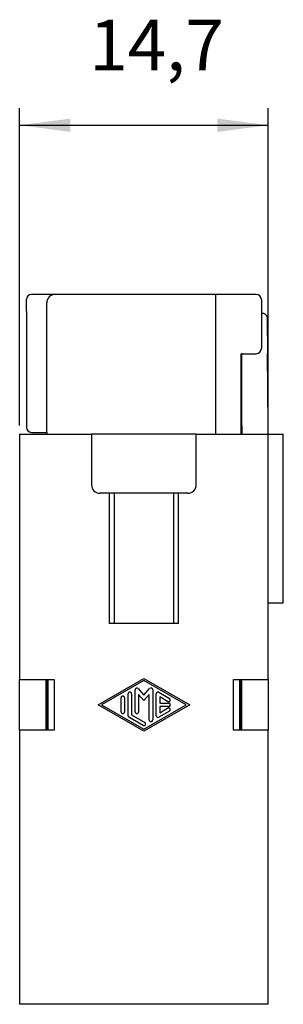
# Model space of a CAD drawing. Units: millimetres. Extents: x -210 to 0, y 0 to 297.
# Drawn here: x -133 to -117, y 138 to 196 of the extents above; entities that cross this region are included whole.
import ezdxf

# ---------------------------------------------------------------- set-up
doc = ezdxf.new("R2010")
doc.units = ezdxf.units.MM
doc.layers.add('1', color=7, linetype='Continuous')
doc.styles.add('CONVERTER_11', font='simplex.shx', dxfattribs={"width": 0.95})
doc.dimstyles.new('ME10_DIM_10', dxfattribs={"dimtxt": 3, "dimasz": 3, "dimexe": 1, "dimexo": 0.5, "dimgap": 2, "dimtad": 1, "dimdsep": 46, "dimtxsty": 'CONVERTER_11', "dimsah": 1, "dimcen": 0.09, "dimclrd": 7, "dimclre": 7, "dimclrt": 7, "dimadec": 0, "dimazin": 0, "dimtfac": 1, "dimtdec": 4, "dimtix": 1, "dimtmove": 0, "dimatfit": 3, "dimfxl": 1, "dimtolj": 1, "dimtzin": 0, "dimarcsym": 0})

# ---------------------------------------------------------------- blocks, each defined once
blk = doc.blocks.new('*D1')
at = {"layer": '1', "color": 7, "linetype": 'Continuous'}
for p, q in [((-132.574, 171.862), (-132.574, 190.612)), ((-117.874, 171.862), (-117.874, 190.612)), ((-132.574, 189.612), (-117.874, 189.612))]:
    blk.add_line(p, q, dxfattribs=at)
at = {"layer": '1', "color": 7}
for points in [[(-129.574, 190.007), (-129.574, 189.217), (-132.574, 189.612)], [(-120.874, 189.217), (-120.874, 190.007), (-117.874, 189.612)]]:
    blk.add_solid(points, dxfattribs=at)
at = {"layer": '1', "color": 7, "insert": (-128.449, 191.912), "char_height": 3, "attachment_point": 7, "rotation": 0.00014, "line_spacing_factor": 0.60024, "style": 'CONVERTER_11'}
blk.add_mtext('14,7', dxfattribs=at)

msp = doc.modelspace()

# ---------------------------------------------------------------- linework, layer by layer
at = {"color": 7, "linetype": 'Continuous'}
for p, q in [((-132.174, 178.612), (-132.174, 179.312)), ((-130.474, 179.612), (-131.874, 179.612)), ((-120.974, 179.612), (-130.474, 179.612)), ((-120.974, 176.112), (-120.974, 179.612)), ((-118.574, 179.612), (-120.974, 179.612)), ((-120.974, 176.112), (-120.974, 179.612)), ((-118.274, 179.312), (-118.274, 178.512)), ((-130.974, 176.112), (-130.974, 179.112)), ((-132.174, 178.612), (-132.174, 172.462)), ((-118.274, 178.512), (-118.274, 176.412)), ((-118.274, 178.512), (-118.234, 178.512)), ((-117.934, 178.215), (-117.915, 176.115)), ((-130.974, 171.462), (-130.974, 176.112)), ((-120.974, 171.362), (-120.974, 176.112)), ((-120.974, 171.362), (-120.974, 176.112)), ((-119.424, 176.112), (-119.474, 176.112)), ((-119.474, 174.812), (-119.474, 176.112)), ((-119.424, 176.112), (-118.574, 176.112)), ((-119.424, 171.862), (-119.424, 176.112)), ((-119.424, 176.112), (-118.574, 176.112)), ((-117.878, 171.865), (-117.915, 176.115)), ((-119.474, 174.812), (-119.424, 174.812)), ((-119.474, 174.236), (-119.474, 174.812)), ((-119.474, 172.462), (-119.474, 174.236)), ((-132.174, 172.462), (-132.174, 171.762)), ((-119.474, 171.462), (-119.474, 172.462)), ((-119.424, 171.862), (-119.424, 171.362)), ((-117.874, 171.362), (-117.878, 171.865)), ((-132.574, 171.362), (-128.324, 171.362)), ((-132.574, 171.362), (-132.574, 156.862)), ((-131.874, 171.462), (-130.974, 171.462)), ((-130.974, 171.462), (-130.974, 171.362)), ((-128.324, 171.362), (-128.324, 168.362)), ((-122.124, 171.362), (-128.324, 171.362)), ((-122.124, 171.362), (-119.424, 171.362)), ((-122.124, 168.362), (-122.124, 171.362)), ((-119.424, 171.462), (-119.474, 171.462)), ((-119.474, 171.362), (-119.474, 171.462)), ((-119.424, 171.362), (-117.874, 171.362)), ((-117.874, 171.362), (-116.974, 171.362)), ((-117.874, 161.362), (-117.874, 171.362)), ((-116.974, 161.362), (-116.974, 171.362)), ((-127.274, 167.862), (-127.824, 167.862)), ((-123.174, 167.862), (-127.274, 167.862)), ((-127.274, 167.862), (-127.274, 160.162)), ((-126.974, 167.862), (-126.974, 160.162)), ((-123.474, 167.862), (-123.474, 160.162)), ((-123.174, 160.162), (-123.174, 167.862)), ((-122.624, 167.862), (-123.174, 167.862)), ((-117.874, 156.862), (-117.874, 161.362)), ((-123.174, 160.162), (-127.274, 160.162)), ((-132.574, 153.862), (-132.574, 156.862)), ((-132.574, 156.862), (-131.014, 156.862)), ((-131.014, 153.862), (-131.014, 156.862)), ((-131.014, 156.862), (-130.524, 156.862)), ((-130.974, 153.862), (-130.974, 156.862)), ((-130.891, 153.862), (-130.891, 156.862)), ((-130.524, 156.862), (-130.524, 153.862)), ((-127.932, 155.362), (-125.224, 156.924)), ((-125.224, 156.804), (-127.724, 155.362)), ((-125.224, 156.924), (-122.515, 155.362)), ((-122.724, 155.362), (-125.224, 156.804)), ((-119.924, 156.862), (-119.433, 156.862)), ((-119.924, 153.862), (-119.924, 156.862)), ((-119.556, 153.862), (-119.556, 156.862)), ((-119.474, 153.862), (-119.474, 156.862)), ((-119.433, 156.862), (-117.874, 156.862)), ((-119.433, 153.862), (-119.433, 156.862)), ((-117.874, 156.862), (-117.874, 153.862)), ((-126.161, 154.714), (-126.161, 156.011)), ((-125.953, 156.011), (-125.953, 154.774)), ((-125.745, 154.954), (-125.745, 156.251)), ((-125.562, 156.319), (-125.224, 155.93)), ((-125.224, 155.612), (-125.536, 155.972)), ((-125.536, 155.972), (-125.536, 154.954)), ((-125.224, 155.93), (-124.886, 156.319)), ((-124.911, 155.972), (-125.224, 155.612)), ((-124.911, 154.474), (-124.911, 155.972)), ((-124.703, 156.251), (-124.703, 154.474)), ((-124.495, 154.714), (-124.495, 156.011)), ((-124.338, 156.101), (-123.713, 155.741)), ((-125.224, 153.801), (-127.932, 155.362)), ((-127.724, 155.362), (-125.224, 153.921)), ((-126.578, 154.954), (-126.578, 155.771)), ((-126.37, 155.771), (-126.37, 154.954)), ((-122.515, 155.362), (-125.224, 153.801)), ((-125.224, 153.921), (-122.724, 155.362)), ((-123.818, 155.56), (-124.286, 155.831)), ((-124.286, 155.831), (-124.286, 155.467)), ((-124.286, 155.467), (-123.766, 155.467)), ((-123.713, 154.984), (-124.338, 154.624)), ((-123.766, 155.258), (-124.286, 155.258)), ((-124.286, 155.258), (-124.286, 154.894)), ((-124.286, 154.894), (-123.818, 155.165)), ((-125.276, 154.143), (-126.109, 154.624)), ((-125.953, 154.774), (-125.172, 154.324)), ((-132.574, 153.862), (-132.574, 137.662)), ((-131.014, 153.862), (-132.574, 153.862)), ((-130.974, 153.862), (-131.014, 153.862)), ((-130.524, 153.862), (-130.974, 153.862)), ((-119.433, 153.862), (-119.924, 153.862)), ((-117.874, 153.862), (-119.433, 153.862)), ((-117.874, 137.662), (-117.874, 153.862)), ((-117.874, 137.662), (-132.574, 137.662))]:
    msp.add_line(p, q, dxfattribs=at)
for centre, radius, start, end in [((-131.874, 179.312), 0.3, 90, 180), ((-130.474, 179.112), 0.5, 90, 180), ((-118.574, 179.312), 0.3, 0, 90), ((-118.574, 176.412), 0.3, 270, 0), ((-131.874, 171.762), 0.3, 180, 270), ((-127.824, 168.362), 0.5, 180, 270), ((-122.624, 168.362), 0.5, 270, 0), ((-125.641, 156.251), 0.104, 40.96754, 179.99993), ((-124.807, 156.251), 0.104, 0.00007, 139.03246), ((-124.391, 156.011), 0.104, 60.02941, 179.99992), ((-126.057, 154.714), 0.104, 180, 240.0295), ((-124.391, 154.714), 0.104, 180, 299.9705)]:
    msp.add_arc(centre, radius, start, end, dxfattribs=at)
for points, knots in [([(-118.234, 178.512), (-118.225, 178.512), (-118.205, 178.512), (-118.175, 178.507), (-118.146, 178.5), (-118.118, 178.49), (-118.092, 178.477), (-118.068, 178.463), (-118.045, 178.446), (-118.023, 178.426), (-118.002, 178.404), (-117.984, 178.38), (-117.969, 178.355), (-117.956, 178.328), (-117.946, 178.301), (-117.939, 178.272), (-117.935, 178.244), (-117.934, 178.225), (-117.934, 178.215)], [0, 0, 0, 0, 0.0267816, 0.0585682, 0.09033, 0.1170936, 0.1488781, 0.1756585, 0.2024344, 0.2342125, 0.26349, 0.2927677, 0.324546, 0.3513228, 0.3831048, 0.4098847, 0.4391599, 0.4684359, 0.4684359, 0.4684359, 0.4684359]), ([(-125.953, 156.011), (-125.955, 156.025), (-125.958, 156.052), (-125.982, 156.086), (-126.016, 156.11), (-126.057, 156.118), (-126.098, 156.11), (-126.133, 156.086), (-126.157, 156.052), (-126.16, 156.025), (-126.161, 156.011)], [0, 0, 0, 0, 0.0406438, 0.0812876, 0.1219314, 0.1625754, 0.2032193, 0.2438632, 0.284507, 0.3251508, 0.3251508, 0.3251508, 0.3251508]), ([(-126.37, 155.771), (-126.371, 155.784), (-126.374, 155.812), (-126.398, 155.846), (-126.433, 155.869), (-126.474, 155.878), (-126.515, 155.869), (-126.549, 155.846), (-126.573, 155.812), (-126.576, 155.784), (-126.578, 155.771)], [0, 0, 0, 0, 0.0406438, 0.0812876, 0.1219314, 0.1625754, 0.2032193, 0.2438632, 0.284507, 0.3251508, 0.3251508, 0.3251508, 0.3251508]), ([(-123.818, 155.56), (-123.805, 155.555), (-123.78, 155.544), (-123.738, 155.547), (-123.7, 155.566), (-123.673, 155.597), (-123.66, 155.637), (-123.662, 155.678), (-123.68, 155.716), (-123.702, 155.733), (-123.713, 155.741)], [0, 0, 0, 0, 0.0406439, 0.0812878, 0.1219318, 0.1625756, 0.2032194, 0.2438631, 0.2845069, 0.3251508, 0.3251508, 0.3251508, 0.3251508]), ([(-123.766, 155.258), (-123.752, 155.26), (-123.725, 155.263), (-123.69, 155.287), (-123.667, 155.321), (-123.659, 155.362), (-123.667, 155.403), (-123.69, 155.438), (-123.725, 155.462), (-123.752, 155.465), (-123.766, 155.467)], [0, 0, 0, 0, 0.0406439, 0.0812878, 0.1219316, 0.1625754, 0.2032191, 0.2438629, 0.2845068, 0.3251508, 0.3251508, 0.3251508, 0.3251508]), ([(-126.578, 154.954), (-126.576, 154.941), (-126.573, 154.913), (-126.549, 154.879), (-126.515, 154.855), (-126.474, 154.847), (-126.433, 154.855), (-126.398, 154.879), (-126.374, 154.913), (-126.371, 154.941), (-126.37, 154.954)], [0, 0, 0, 0, 0.0406438, 0.0812876, 0.1219314, 0.1625754, 0.2032193, 0.2438632, 0.284507, 0.3251508, 0.3251508, 0.3251508, 0.3251508]), ([(-125.745, 154.954), (-125.743, 154.941), (-125.74, 154.913), (-125.716, 154.879), (-125.681, 154.855), (-125.641, 154.847), (-125.6, 154.855), (-125.565, 154.879), (-125.541, 154.913), (-125.538, 154.941), (-125.536, 154.954)], [0, 0, 0, 0, 0.0406438, 0.0812876, 0.1219314, 0.1625754, 0.2032193, 0.2438632, 0.284507, 0.3251508, 0.3251508, 0.3251508, 0.3251508]), ([(-123.713, 154.984), (-123.702, 154.992), (-123.68, 155.009), (-123.662, 155.047), (-123.66, 155.088), (-123.673, 155.128), (-123.7, 155.159), (-123.738, 155.177), (-123.78, 155.181), (-123.805, 155.17), (-123.818, 155.165)], [0, 0, 0, 0, 0.0406439, 0.0812876, 0.1219314, 0.1625752, 0.203219, 0.2438629, 0.2845068, 0.3251508, 0.3251508, 0.3251508, 0.3251508]), ([(-125.276, 154.143), (-125.263, 154.138), (-125.238, 154.127), (-125.196, 154.13), (-125.159, 154.149), (-125.131, 154.18), (-125.118, 154.22), (-125.121, 154.261), (-125.139, 154.299), (-125.161, 154.315), (-125.172, 154.324)], [0, 0, 0, 0, 0.0406439, 0.0812879, 0.1219318, 0.1625756, 0.2032194, 0.2438631, 0.2845069, 0.3251508, 0.3251508, 0.3251508, 0.3251508]), ([(-124.911, 154.474), (-124.91, 154.46), (-124.907, 154.433), (-124.883, 154.398), (-124.848, 154.375), (-124.807, 154.367), (-124.766, 154.375), (-124.732, 154.398), (-124.708, 154.433), (-124.705, 154.46), (-124.703, 154.474)], [0, 0, 0, 0, 0.0406438, 0.0812876, 0.1219314, 0.1625754, 0.2032193, 0.2438632, 0.284507, 0.3251508, 0.3251508, 0.3251508, 0.3251508])]:
    msp.add_open_spline(points, degree=3, knots=knots, dxfattribs=at)
at = {"layer": '1', "color": 7, "linetype": 'Continuous'}
msp.add_line((-116.974, 161.362), (-117.874, 161.362), dxfattribs=at)

# ---------------------------------------------------------------- dimensions: what is measured, and where the dimension line sits
at = {"layer": '1'}
dim = msp.add_linear_dim(base=(-132.574, 189.612), p1=(-117.874, 171.362), p2=(-132.574, 171.362), dimstyle='ME10_DIM_10', dxfattribs=at)
dim.commit()
dim.dimension.update_dxf_attribs({"geometry": '*D1', "text_midpoint": (-124.774, 193.262), "text_rotation": 0.00014})

doc.saveas('drawing.dxf')
